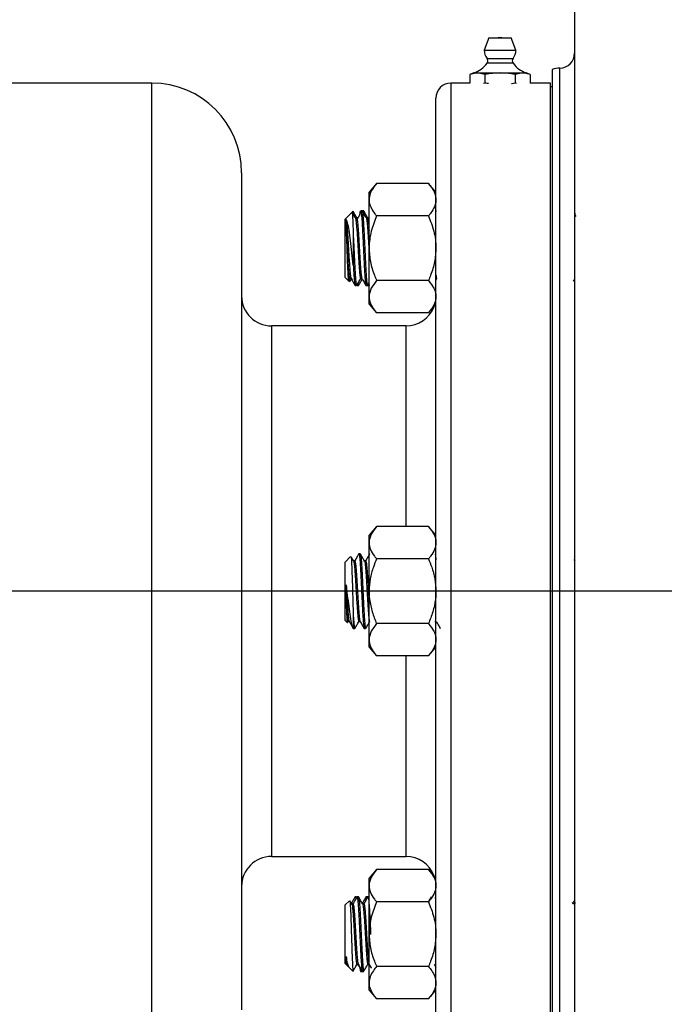
# Model space of a CAD drawing. Units: inches. Extents: x 0.5 to 21.5, y 0.5 to 16.8.
# Drawn here: x 7 to 8.3, y 10.2 to 12.2 of the extents above; entities that cross this region are included whole.
import ezdxf

# ---------------------------------------------------------------- set-up
doc = ezdxf.new("R2010")
doc.units = ezdxf.units.IN
doc.header["$MEASUREMENT"] = 0
doc.layers.add('DEFAULT', color=7, linetype='Continuous')
doc.styles.add('SLDTEXTSTYLE5', font='TXT', dxfattribs={"width": 0.75})
doc.dimstyles.new('SLDDIMSTYLE0', dxfattribs={"dimtxt": 0.125, "dimasz": 0.13, "dimexe": 0, "dimexo": 0.0625, "dimgap": 0.03125, "dimtad": 0, "dimtih": 1, "dimtoh": 1, "dimlfac": 4, "dimrnd": 1e-09, "dimzin": 12, "dimdsep": 46, "dimtxsty": 'SLDTEXTSTYLE5', "dimsah": 1, "dimcen": 0.09, "dimadec": 0, "dimazin": 3, "dimtfac": 1, "dimtofl": 0, "dimtmove": 0, "dimatfit": 3, "dimfxl": 1, "dimfrac": 2, "dimtolj": 1, "dimtzin": 12, "dimarcsym": 0})
doc.dimstyles.new('SLDDIMSTYLE2', dxfattribs={"dimtxt": 0.125, "dimasz": 0.13, "dimexe": 0, "dimexo": 0.0625, "dimgap": 0.03125, "dimtad": 0, "dimtih": 1, "dimtoh": 1, "dimlfac": 4, "dimrnd": 1e-09, "dimzin": 4, "dimdsep": 46, "dimtxsty": 'SLDTEXTSTYLE5', "dimsah": 1, "dimcen": 0.09, "dimadec": 0, "dimazin": 1, "dimtfac": 1, "dimtofl": 0, "dimtmove": 0, "dimatfit": 3, "dimfxl": 1, "dimfrac": 2, "dimtolj": 1, "dimtzin": 12, "dimarcsym": 0})

# ---------------------------------------------------------------- blocks, each defined once
blk = doc.blocks.new('_D')
at = {"layer": 'DEFAULT'}
for p, q in [((5.3131, 11.7048), (5.3131, 13.8182)), ((9.8431, 13.5109), (9.8431, 13.8182)), ((5.3131, 13.6932), (7.551, 13.6932)), ((9.8431, 13.6932), (8.2898, 13.6932))]:
    blk.add_line(p, q, dxfattribs=at)
for points in [[(5.3131, 13.6932), (5.4431, 13.6732), (5.4431, 13.7132)], [(9.8431, 13.6932), (9.7131, 13.7132), (9.7131, 13.6732)]]:
    blk.add_solid(points, dxfattribs=at)
at = {"layer": 'DEFAULT', "insert": (7.551, 13.7552), "char_height": 0.125, "attachment_point": 1, "style": 'SLDTEXTSTYLE5'}
blk.add_mtext('18.12', dxfattribs=at)
blk = doc.blocks.new('_D_5')
at = {"layer": 'DEFAULT'}
for p, q in [((2.4679, 11.372), (2.4679, 14.1623)), ((10.9681, 13.1696), (10.9681, 14.1623)), ((2.4679, 14.0373), (6.4922, 14.0373)), ((10.9681, 14.0373), (6.9078, 14.0373))]:
    blk.add_line(p, q, dxfattribs=at)
for points in [[(2.4679, 14.0373), (2.5979, 14.0173), (2.5979, 14.0573)], [(10.9681, 14.0373), (10.8381, 14.0573), (10.8381, 14.0173)]]:
    blk.add_solid(points, dxfattribs=at)
at = {"layer": 'DEFAULT', "insert": (6.4922, 14.0992), "char_height": 0.125, "attachment_point": 1, "style": 'SLDTEXTSTYLE5'}
blk.add_mtext('34.00', dxfattribs=at)
blk = doc.blocks.new('SW_CENTERMARKSYMBOL_0')
at = {"layer": 'DEFAULT', "color": 0}
blk.add_line((0.9316, 0.4066), (-6.5776, 0.4066), dxfattribs=at)

msp = doc.modelspace()

# ---------------------------------------------------------------- linework, layer by layer
at = {"color": 7, "linetype": 'Continuous', "lineweight": 25}
for p, q in [((8.13994, 13.20165), (8.13994, 9.33298)), ((7.96088, 12.18665), (7.95094, 12.16101)), ((7.96088, 12.18665), (8.00725, 12.18665)), ((8.01719, 12.16101), (8.00725, 12.18665)), ((7.95094, 12.16101), (8.01719, 12.16101)), ((7.92938, 12.1134), (7.92092, 12.11032)), ((7.9367, 12.1134), (7.92092, 12.11032)), ((7.92092, 12.11032), (7.92092, 12.09227)), ((7.95249, 12.11032), (7.9367, 12.1134)), ((7.9367, 12.1134), (7.98406, 12.1134)), ((7.95249, 12.11032), (7.95249, 12.09207)), ((7.98406, 12.1134), (8.03142, 12.1134)), ((8.03142, 12.1134), (8.01564, 12.11032)), ((8.01564, 12.11032), (8.01564, 12.09207)), ((8.04721, 12.11032), (8.03142, 12.1134)), ((8.04721, 12.11032), (8.03875, 12.1134)), ((8.04721, 12.11032), (8.04721, 12.09227)), ((8.09306, 12.12075), (8.09306, 11.02977)), ((7.25631, 12.09227), (6.94223, 12.09227)), ((7.92092, 12.09227), (7.88131, 12.09227)), ((7.95249, 12.09207), (7.94962, 12.09151)), ((8.01851, 12.09151), (8.01564, 12.09207)), ((8.08931, 12.09227), (8.04721, 12.09227)), ((8.08931, 11.02977), (8.08931, 12.09227)), ((8.09306, 12.08446), (8.08931, 12.08446)), ((7.85006, 9.99852), (7.85006, 12.06102)), ((7.44381, 11.90477), (7.44381, 11.02977)), ((7.72594, 11.88234), (7.71031, 11.8642)), ((7.83444, 11.88234), (7.72594, 11.88234)), ((7.85006, 11.8642), (7.83444, 11.88234)), ((7.71031, 11.84849), (7.71031, 11.8642)), ((7.71031, 11.74695), (7.71031, 11.84849)), ((7.67405, 11.82177), (7.66031, 11.80803)), ((7.6766, 11.82431), (7.67405, 11.82177)), ((7.67736, 11.8234), (7.67736, 11.81884)), ((7.69555, 11.82507), (7.69271, 11.82507)), ((7.69613, 11.82463), (7.69601, 11.82444)), ((7.69934, 11.82507), (7.69651, 11.82507)), ((7.85139, 11.8245), (7.85153, 11.82486)), ((7.66031, 11.68587), (7.66031, 11.80803)), ((7.6626, 11.81031), (7.66242, 11.81031)), ((7.68479, 11.80945), (7.68195, 11.80945)), ((7.68673, 11.81031), (7.68515, 11.81031)), ((7.70752, 11.80945), (7.70468, 11.80945)), ((7.70945, 11.81031), (7.70787, 11.81031)), ((7.83444, 11.81464), (7.72594, 11.81464)), ((7.67736, 11.77125), (7.67736, 11.71177)), ((7.71031, 11.64541), (7.71031, 11.74695)), ((7.66031, 11.68587), (7.6669, 11.67928)), ((7.6669, 11.67928), (7.6692, 11.67698)), ((7.66791, 11.67971), (7.67038, 11.68397)), ((7.66998, 11.68358), (7.67264, 11.68358)), ((7.67025, 11.6772), (7.6733, 11.68246)), ((7.69271, 11.68358), (7.69537, 11.68358)), ((7.70724, 11.66915), (7.71031, 11.67444)), ((7.83444, 11.67925), (7.72594, 11.67925)), ((7.85006, 11.68028), (7.85198, 11.68358)), ((7.68134, 11.66882), (7.68419, 11.66882)), ((7.68514, 11.66882), (7.68798, 11.66882)), ((7.70407, 11.66882), (7.70692, 11.66882)), ((7.70763, 11.6691), (7.70787, 11.66885)), ((7.70787, 11.66882), (7.71031, 11.66882)), ((7.70956, 11.67313), (7.71031, 11.66934)), ((7.71031, 11.6297), (7.71031, 11.64541)), ((7.71031, 11.6297), (7.72594, 11.61156)), ((7.83444, 11.61156), (7.85006, 11.6297)), ((7.83444, 11.61156), (7.72594, 11.61156)), ((7.78756, 11.58446), (7.50631, 11.58446)), ((7.72594, 11.16516), (7.71031, 11.14702)), ((7.83444, 11.16516), (7.72594, 11.16516)), ((7.85006, 11.14702), (7.83444, 11.16516)), ((7.71031, 11.13131), (7.71031, 11.14702)), ((7.71031, 11.02977), (7.71031, 11.13131)), ((7.67159, 11.10212), (7.66031, 11.09085)), ((7.68871, 11.10762), (7.68883, 11.10786)), ((7.69177, 11.1079), (7.68893, 11.1079)), ((7.83444, 11.09746), (7.72594, 11.09746)), ((7.66031, 10.96869), (7.66031, 11.09085)), ((7.68041, 11.09313), (7.67775, 11.09313)), ((7.70314, 11.09313), (7.70047, 11.09313)), ((8.14096, 11.09288), (8.1392, 11.09592)), ((7.44381, 11.02977), (7.44381, 10.15477)), ((7.71031, 10.92823), (7.71031, 11.02977)), ((8.08931, 9.96727), (8.08931, 11.02977)), ((8.09306, 11.02977), (8.09306, 9.93879)), ((7.67736, 10.97762), (7.67736, 10.95177)), ((7.66031, 10.96869), (7.66466, 10.96435)), ((7.66547, 10.96483), (7.66653, 10.96666)), ((7.66621, 10.96641), (7.66886, 10.96641)), ((7.68893, 10.96641), (7.69159, 10.96641)), ((7.83444, 10.96208), (7.72594, 10.96208)), ((7.84802, 10.96641), (7.85068, 10.96641)), ((7.67731, 10.95165), (7.6804, 10.95165)), ((7.67736, 10.95177), (7.67757, 10.95183)), ((7.70029, 10.95165), (7.70313, 10.95165)), ((7.71031, 10.91252), (7.71031, 10.92823)), ((7.71031, 10.91252), (7.72594, 10.89438)), ((7.83444, 10.89438), (7.85006, 10.91252)), ((7.83444, 10.89438), (7.72594, 10.89438)), ((7.50631, 10.47508), (7.78756, 10.47508)), ((7.72594, 10.44798), (7.71031, 10.42984)), ((7.83444, 10.44798), (7.72594, 10.44798)), ((7.85006, 10.42984), (7.83444, 10.44798)), ((7.71031, 10.41413), (7.71031, 10.42984)), ((7.71031, 10.31259), (7.71031, 10.41413)), ((7.6692, 10.38256), (7.66031, 10.37367)), ((7.67411, 10.37567), (7.67025, 10.38234)), ((7.68419, 10.39072), (7.68134, 10.39072)), ((7.68798, 10.39072), (7.68514, 10.39072)), ((7.70692, 10.39072), (7.70407, 10.39072)), ((7.71031, 10.39072), (7.70787, 10.39072)), ((7.83444, 10.38029), (7.72594, 10.38029)), ((7.85006, 10.3858), (7.84847, 10.38855)), ((8.13723, 10.37558), (8.13547, 10.37862)), ((8.1411, 10.3787), (8.13934, 10.37565)), ((7.66031, 10.25151), (7.66031, 10.37367)), ((7.67662, 10.37596), (7.67395, 10.37596)), ((7.69935, 10.37596), (7.69668, 10.37596)), ((8.13969, 10.37596), (8.13701, 10.37596)), ((7.71031, 10.21105), (7.71031, 10.31259)), ((7.66031, 10.25151), (7.66235, 10.24948)), ((7.66235, 10.24948), (7.66862, 10.2432)), ((7.66242, 10.24923), (7.66509, 10.24923)), ((7.6648, 10.24973), (7.66756, 10.24498)), ((7.66888, 10.24346), (7.66847, 10.24344)), ((7.66862, 10.2432), (7.6766, 10.23523)), ((7.67701, 10.23493), (7.67736, 10.23614)), ((7.68515, 10.24923), (7.68782, 10.24923)), ((7.69271, 10.23447), (7.69555, 10.23447)), ((7.69567, 10.23451), (7.69601, 10.2351)), ((7.69651, 10.23447), (7.69934, 10.23447)), ((7.70787, 10.24923), (7.71055, 10.24923)), ((7.83444, 10.2449), (7.72594, 10.2449)), ((7.84662, 10.24973), (7.85006, 10.2438)), ((7.71031, 10.19534), (7.71031, 10.21105)), ((7.71031, 10.19534), (7.72594, 10.1772)), ((7.83444, 10.1772), (7.85006, 10.19534)), ((7.83444, 10.1772), (7.72594, 10.1772))]:
    msp.add_line(p, q, dxfattribs=at)
at = {"color": 8, "linetype": 'Continuous', "lineweight": 25}
for p, q in [((7.95685, 12.14378), (8.01127, 12.14378)), ((8.01122, 12.13368), (7.95691, 12.13368)), ((7.92938, 12.1134), (7.9367, 12.1134)), ((8.03142, 12.1134), (8.03875, 12.1134)), ((8.10879, 9.93602), (8.10879, 12.12352)), ((7.25631, 11.02977), (7.25631, 12.09227)), ((7.88131, 12.09227), (7.88131, 9.96727)), ((7.50631, 11.58446), (7.50631, 11.02977)), ((7.78756, 11.16516), (7.78756, 11.58446)), ((7.25631, 9.96727), (7.25631, 11.02977)), ((7.50631, 11.02977), (7.50631, 10.47508)), ((7.78756, 10.47508), (7.78756, 10.89438))]:
    msp.add_line(p, q, dxfattribs=at)
at = {"color": 7, "linetype": 'Continuous', "lineweight": 25, "flags": 128}
msp.add_lwpolyline([(7.98814, 12.18665), (7.98406, 12.1873), (7.97999, 12.18665)], dxfattribs=at)
at = {"color": 7, "linetype": 'Continuous', "lineweight": 25}
for centre, radius, start, end in [((7.979, 12.16101), 0.02806, 180, 217.88462), ((7.98913, 12.16101), 0.02806, 322.11538, 0), ((8.10869, 12.15477), 0.03125, 270.18335, 0), ((7.90863, 12.1704), 0.06065, 290, 322.74361), ((7.95032, 12.13869), 0.00828, 322.74361, 37.88462), ((8.01781, 12.13869), 0.00828, 142.11538, 217.25639), ((8.0595, 12.1704), 0.06065, 217.25639, 250), ((8.10894, 12.07665), 0.04688, 90.18335, 109.79566), ((7.25631, 11.90477), 0.1875, 0, 90), ((7.88131, 12.06102), 0.03125, 90, 180), ((7.50631, 11.64696), 0.0625, 180, 270), ((7.78756, 11.64696), 0.0625, 270, 339.55704), ((7.50631, 10.41258), 0.0625, 90, 180), ((7.78756, 10.41258), 0.0625, 20.44296, 90)]:
    msp.add_arc(centre, radius, start, end, dxfattribs=at)
for points, knots in [([(7.98406, 12.1134), (7.97376, 12.11284), (7.96318, 12.11226), (7.95277, 12.11037), (7.95249, 12.11032)], [0, 0, 0, 0, 0.9730048, 1, 1, 1, 1]), ([(8.01564, 12.11032), (8.013, 12.11079), (8.00257, 12.11261), (7.99198, 12.11306), (7.98406, 12.1134)], [0, 0, 0, 0, 0.2530667, 1, 1, 1, 1]), ([(7.95982, 12.09124), (7.95793, 12.09136), (7.95547, 12.09151), (7.95305, 12.09196), (7.95249, 12.09207)], [0, 0, 0, 0, 0.7697119, 1, 1, 1, 1]), ([(8.01564, 12.09207), (8.01351, 12.09163), (8.01109, 12.09113), (8.00863, 12.09095), (8.00833, 12.09092)], [0, 0, 0, 0, 0.87989658, 1, 1, 1, 1]), ([(7.72594, 11.88234), (7.72362, 11.87947), (7.71812, 11.87269), (7.71179, 11.86139), (7.71081, 11.85283), (7.71031, 11.84849)], [0, 0, 0, 0, 0.2654447, 0.6280732, 1, 1, 1, 1]), ([(7.83444, 11.88234), (7.83676, 11.87947), (7.84225, 11.87269), (7.84858, 11.86139), (7.84957, 11.85283), (7.85006, 11.84849)], [0, 0, 0, 0, 0.2654447, 0.6280732, 1, 1, 1, 1]), ([(7.71031, 11.84849), (7.71033, 11.84771), (7.71044, 11.84263), (7.71301, 11.83316), (7.71926, 11.82271), (7.72429, 11.81663), (7.72594, 11.81464)], [0, 0, 0, 0, 0.0669214, 0.4358368, 0.8152668, 1, 1, 1, 1]), ([(7.85006, 11.84849), (7.85005, 11.84771), (7.84994, 11.84263), (7.84736, 11.83316), (7.84111, 11.82271), (7.83608, 11.81663), (7.83444, 11.81464)], [0, 0, 0, 0, 0.0669214, 0.4358368, 0.8152668, 1, 1, 1, 1]), ([(7.67456, 11.82159), (7.67461, 11.82178), (7.67492, 11.823), (7.67549, 11.817), (7.67624, 11.80356), (7.67688, 11.7866), (7.67724, 11.77495), (7.67736, 11.77125)], [0, 0, 0, 0, 0.0513005, 0.3223544, 0.594488, 0.871366, 1, 1, 1, 1]), ([(7.6815, 11.81025), (7.68008, 11.81271), (7.67786, 11.81655), (7.67563, 11.82038), (7.67484, 11.82175)], [0, 0, 0, 0, 0.6425501, 1, 1, 1, 1]), ([(7.67689, 11.82402), (7.67693, 11.82426), (7.67709, 11.8252), (7.67724, 11.82417), (7.67736, 11.8234)], [0, 0, 0, 0, 0.257212, 1, 1, 1, 1]), ([(7.67736, 11.8234), (7.67763, 11.82211), (7.67797, 11.82047), (7.6783, 11.81649), (7.67837, 11.81565)], [0, 0, 0, 0, 0.7896506, 1, 1, 1, 1]), ([(7.68577, 11.8088), (7.68443, 11.81106), (7.68167, 11.81572), (7.67891, 11.8204), (7.67748, 11.82282)], [0, 0, 0, 0, 0.4836824, 1, 1, 1, 1]), ([(7.69107, 11.81697), (7.69117, 11.81792), (7.6914, 11.82013), (7.69173, 11.82225), (7.69214, 11.82431), (7.69242, 11.82475), (7.69259, 11.82503)], [0, 0, 0, 0, 0.1881545, 0.4418644, 0.6550146, 1, 1, 1, 1]), ([(7.69271, 11.82493), (7.69285, 11.82489), (7.69314, 11.82482), (7.69356, 11.82311), (7.69396, 11.82066), (7.69431, 11.81771), (7.69466, 11.81404), (7.69506, 11.80921), (7.69548, 11.8034), (7.69591, 11.7967), (7.69643, 11.78765), (7.69686, 11.77906), (7.69722, 11.77173), (7.69746, 11.76675), (7.69783, 11.75911), (7.69826, 11.75004), (7.69863, 11.74202), (7.69889, 11.73616), (7.69915, 11.73062), (7.69942, 11.72494), (7.69977, 11.71781), (7.70019, 11.70971), (7.70063, 11.70179), (7.701, 11.69555), (7.70129, 11.69084), (7.70153, 11.68737), (7.70169, 11.6851), (7.70178, 11.68398), (7.70181, 11.68359), (7.70181, 11.68356), (7.70181, 11.68355), (7.70181, 11.68355), (7.70181, 11.68355), (7.70181, 11.68354), (7.70181, 11.68354), (7.70181, 11.68354), (7.70181, 11.68354), (7.70182, 11.68353), (7.70182, 11.68348), (7.70184, 11.68324), (7.70189, 11.6826), (7.70201, 11.6812), (7.70224, 11.67857), (7.70271, 11.67405), (7.70325, 11.67048), (7.70373, 11.66912), (7.70396, 11.66875), (7.70406, 11.66885), (7.70407, 11.66886)], [0, 0, 0, 0, 0.0355036, 0.07831, 0.1089206, 0.1395485, 0.1728622, 0.2040937, 0.2451922, 0.2821733, 0.315093, 0.3822069, 0.39928, 0.4102428, 0.44597, 0.4949938, 0.5211192, 0.5440428, 0.5669669, 0.5898916, 0.6156035, 0.6587581, 0.6986377, 0.7297192, 0.7561853, 0.7782843, 0.7931488, 0.800777, 0.8012217, 0.8014016, 0.8014221, 0.8014322, 0.8014334, 0.8014341, 0.8014355, 0.8014376, 0.8014547, 0.8014888, 0.8017616, 0.8023072, 0.806672, 0.8154014, 0.8328584, 0.8677592, 0.9375045, 0.974597, 0.9968407, 1, 1, 1, 1]), ([(7.70423, 11.81025), (7.7028, 11.81271), (7.69995, 11.81764), (7.69709, 11.82257), (7.69567, 11.82503)], [0, 0, 0, 0, 0.4999453, 1, 1, 1, 1]), ([(7.69567, 11.82438), (7.69581, 11.82443), (7.69626, 11.82462), (7.69704, 11.81935), (7.69795, 11.80908), (7.69901, 11.7931), (7.69995, 11.77414), (7.70095, 11.75353), (7.70183, 11.73408), (7.70276, 11.7144), (7.70373, 11.69697), (7.70464, 11.6828), (7.70562, 11.67333), (7.70635, 11.66874), (7.70679, 11.6693), (7.70692, 11.66946)], [0, 0, 0, 0, 0.0359996, 0.1201636, 0.2035725, 0.2880502, 0.3927637, 0.4634838, 0.5471757, 0.6310249, 0.7153449, 0.798646, 0.8831212, 0.9665439, 1, 1, 1, 1]), ([(7.69651, 11.82473), (7.69669, 11.82473), (7.69693, 11.82472), (7.69722, 11.82351), (7.69738, 11.8228), (7.69747, 11.82217), (7.69753, 11.82182)], [0, 0, 0, 0, 0.5397641, 0.7283092, 0.8493754, 1, 1, 1, 1]), ([(7.69934, 11.82411), (7.69959, 11.82414), (7.70009, 11.82419), (7.7007, 11.82043), (7.70103, 11.81648), (7.7011, 11.81565)], [0, 0, 0, 0, 0.4266395, 0.879394, 1, 1, 1, 1]), ([(7.70849, 11.8088), (7.70716, 11.81106), (7.7044, 11.81572), (7.70163, 11.8204), (7.70021, 11.82282)], [0, 0, 0, 0, 0.4836824, 1, 1, 1, 1]), ([(8.14305, 11.81296), (8.14221, 11.81441), (8.14117, 11.8162), (8.14013, 11.81799), (8.13994, 11.81833)], [0, 0, 0, 0, 0.8105499, 1, 1, 1, 1]), ([(8.14147, 11.81569), (8.14143, 11.8161), (8.14127, 11.81791), (8.1411, 11.81908), (8.14097, 11.81999)], [0, 0, 0, 0, 0.2278071, 1, 1, 1, 1]), ([(7.6626, 11.80727), (7.6626, 11.80664), (7.6626, 11.80364), (7.6626, 11.79458), (7.6626, 11.78217), (7.6626, 11.77577)], [0, 0, 0, 0, 0.1145074, 0.542848, 1, 1, 1, 1]), ([(7.67736, 11.71177), (7.6764, 11.7203), (7.67448, 11.73734), (7.67146, 11.76335), (7.66853, 11.78522), (7.66552, 11.80101), (7.66354, 11.80525), (7.6626, 11.80727)], [0, 0, 0, 0, 0.2140497, 0.427387, 0.6269252, 0.8226503, 1, 1, 1, 1]), ([(7.6626, 11.80727), (7.66277, 11.80621), (7.66325, 11.80325), (7.66404, 11.79527), (7.66501, 11.78285), (7.66592, 11.76791), (7.6669, 11.75163), (7.66782, 11.73497), (7.66877, 11.71914), (7.66973, 11.70518), (7.67064, 11.69412), (7.67159, 11.6865), (7.67218, 11.68484), (7.67246, 11.68404)], [0, 0, 0, 0, 0.0528157, 0.1480305, 0.244059, 0.3388061, 0.4348936, 0.5299442, 0.6255403, 0.7213667, 0.8162261, 0.9123557, 1, 1, 1, 1]), ([(7.6815, 11.80971), (7.68166, 11.80971), (7.68213, 11.80969), (7.68292, 11.80504), (7.68384, 11.79635), (7.68481, 11.78412), (7.68572, 11.7694), (7.68669, 11.75318), (7.68762, 11.73652), (7.68856, 11.72055), (7.68953, 11.70642), (7.69044, 11.69492), (7.69141, 11.68724), (7.69214, 11.68352), (7.69258, 11.68397), (7.69271, 11.6841)], [0, 0, 0, 0, 0.0408469, 0.1251275, 0.2089077, 0.2936141, 0.3771372, 0.4617841, 0.5457299, 0.629834, 0.7144113, 0.7979643, 0.8826977, 0.9663729, 1, 1, 1, 1]), ([(7.69108, 11.81718), (7.68965, 11.81493), (7.6868, 11.81042), (7.68395, 11.80594), (7.68253, 11.8037)], [0, 0, 0, 0, 0.50002502, 1, 1, 1, 1]), ([(7.68479, 11.80828), (7.68497, 11.80813), (7.68533, 11.80785), (7.68597, 11.80296), (7.68677, 11.79536), (7.68774, 11.78283), (7.68865, 11.76792), (7.68962, 11.75162), (7.69055, 11.73497), (7.69149, 11.71914), (7.69245, 11.70518), (7.69337, 11.69412), (7.69432, 11.6865), (7.69491, 11.68484), (7.69519, 11.68404)], [0, 0, 0, 0, 0.0506519, 0.1007923, 0.1911844, 0.2823488, 0.3722968, 0.4635173, 0.5537534, 0.6445074, 0.73548, 0.8255346, 0.916795, 1, 1, 1, 1]), ([(7.70423, 11.80974), (7.70436, 11.80977), (7.7048, 11.80991), (7.70556, 11.80565), (7.70647, 11.79734), (7.70745, 11.78539), (7.70836, 11.77086), (7.70913, 11.75802), (7.70957, 11.75034), (7.70969, 11.7482)], [0, 0, 0, 0, 0.0674212, 0.2409275, 0.4128736, 0.587028, 0.758766, 0.9325689, 1, 1, 1, 1]), ([(7.71031, 11.81167), (7.71005, 11.81125), (7.70836, 11.80859), (7.70668, 11.80594), (7.70525, 11.8037)], [0, 0, 0, 0, 0.1552054, 1, 1, 1, 1]), ([(7.70752, 11.80828), (7.7077, 11.80814), (7.70805, 11.80785), (7.7087, 11.80294), (7.70945, 11.79599), (7.71004, 11.78798), (7.71031, 11.7843)], [0, 0, 0, 0, 0.188833, 0.3757594, 0.712746, 1, 1, 1, 1]), ([(7.72594, 11.81464), (7.72183, 11.80411), (7.71347, 11.78267), (7.71034, 11.75926), (7.71031, 11.74726), (7.71031, 11.74695)], [0, 0, 0, 0, 0.4845461, 0.9867483, 1, 1, 1, 1]), ([(7.83444, 11.81464), (7.83854, 11.80411), (7.84691, 11.78267), (7.85004, 11.75926), (7.85006, 11.74726), (7.85006, 11.74695)], [0, 0, 0, 0, 0.4845461, 0.9867483, 1, 1, 1, 1]), ([(7.6626, 11.77577), (7.66281, 11.77031), (7.66329, 11.75828), (7.66401, 11.73744), (7.66478, 11.71629), (7.66554, 11.69791), (7.66631, 11.68509), (7.66688, 11.67883), (7.66721, 11.67951), (7.66728, 11.67966)], [0, 0, 0, 0, 0.1336621, 0.2945856, 0.4554099, 0.6198504, 0.7845986, 0.9527455, 1, 1, 1, 1]), ([(7.6626, 11.77577), (7.66276, 11.77313), (7.66323, 11.76545), (7.66406, 11.7516), (7.66498, 11.73498), (7.66593, 11.71913), (7.66689, 11.70521), (7.6678, 11.69401), (7.66878, 11.68673), (7.66947, 11.68335), (7.66989, 11.68391), (7.66998, 11.68404)], [0, 0, 0, 0, 0.067511, 0.1959509, 0.3230047, 0.4507878, 0.5788787, 0.7056771, 0.8341732, 0.9609204, 1, 1, 1, 1]), ([(7.67736, 11.77125), (7.67763, 11.7657), (7.67822, 11.75359), (7.6791, 11.73406), (7.68004, 11.71441), (7.681, 11.69697), (7.68191, 11.6828), (7.68289, 11.67333), (7.68362, 11.66874), (7.68406, 11.6693), (7.68419, 11.66946)], [0, 0, 0, 0, 0.1164623, 0.2542865, 0.3923699, 0.5312284, 0.6684092, 0.8075234, 0.9449043, 1, 1, 1, 1]), ([(7.71031, 11.74695), (7.71091, 11.73746), (7.71212, 11.71816), (7.71913, 11.69572), (7.72441, 11.68296), (7.72594, 11.67925)], [0, 0, 0, 0, 0.4066349, 0.8279722, 1, 1, 1, 1]), ([(7.85006, 11.74695), (7.84947, 11.73746), (7.84825, 11.71816), (7.84124, 11.69572), (7.83597, 11.68296), (7.83444, 11.67925)], [0, 0, 0, 0, 0.4066349, 0.82797221, 1, 1, 1, 1]), ([(7.67736, 11.71177), (7.67753, 11.70858), (7.6778, 11.7036), (7.67815, 11.69758), (7.67841, 11.69321), (7.67861, 11.69007), (7.67883, 11.68695), (7.67912, 11.68304), (7.67958, 11.67777), (7.68007, 11.67346), (7.68054, 11.67064), (7.68092, 11.66926), (7.68119, 11.66875), (7.68133, 11.66885), (7.68134, 11.66886)], [0, 0, 0, 0, 0.1264455, 0.1979947, 0.2632103, 0.328426, 0.3540459, 0.4267077, 0.546331, 0.6946145, 0.794727, 0.8967594, 0.9887556, 1, 1, 1, 1]), ([(7.66896, 11.68152), (7.6691, 11.67983), (7.66934, 11.67674), (7.66958, 11.67723), (7.66968, 11.67746)], [0, 0, 0, 0, 0.5473601, 1, 1, 1, 1]), ([(7.67245, 11.68391), (7.67389, 11.68144), (7.67675, 11.6765), (7.67962, 11.67156), (7.68105, 11.66909)], [0, 0, 0, 0, 0.4998202, 1, 1, 1, 1]), ([(7.6731, 11.68521), (7.67323, 11.68458), (7.67346, 11.68345), (7.67368, 11.68386), (7.67378, 11.68405)], [0, 0, 0, 0, 0.559723, 1, 1, 1, 1]), ([(7.68452, 11.66915), (7.68595, 11.67162), (7.68881, 11.67656), (7.69168, 11.6815), (7.69311, 11.68397)], [0, 0, 0, 0, 0.5001673, 1, 1, 1, 1]), ([(7.68826, 11.66907), (7.68969, 11.67154), (7.69228, 11.676), (7.69487, 11.68046), (7.69602, 11.68246)], [0, 0, 0, 0, 0.5528176, 1, 1, 1, 1]), ([(7.69518, 11.68391), (7.69661, 11.68144), (7.69948, 11.6765), (7.70234, 11.67156), (7.70377, 11.66909)], [0, 0, 0, 0, 0.4998202, 1, 1, 1, 1]), ([(7.72594, 11.67925), (7.72183, 11.67399), (7.71347, 11.66327), (7.71034, 11.65156), (7.71031, 11.64556), (7.71031, 11.64541)], [0, 0, 0, 0, 0.48454611, 0.98674827, 1, 1, 1, 1]), ([(7.83444, 11.67925), (7.83854, 11.67399), (7.84691, 11.66327), (7.85004, 11.65156), (7.85006, 11.64556), (7.85006, 11.64541)], [0, 0, 0, 0, 0.4845461, 0.9867483, 1, 1, 1, 1]), ([(7.85006, 11.69111), (7.85032, 11.68924), (7.85089, 11.68505), (7.85145, 11.68296), (7.85178, 11.68366), (7.8518, 11.6837)], [0, 0, 0, 0, 0.4315401, 0.9691252, 1, 1, 1, 1]), ([(8.13725, 11.68094), (8.13809, 11.67949), (8.13899, 11.67794), (8.13988, 11.6764), (8.13994, 11.67631)], [0, 0, 0, 0, 0.9407447, 1, 1, 1, 1]), ([(7.68683, 11.67313), (7.68709, 11.67137), (7.68748, 11.66873), (7.68785, 11.66927), (7.68798, 11.66946)], [0, 0, 0, 0, 0.6647667, 1, 1, 1, 1]), ([(7.71031, 11.64541), (7.71091, 11.64066), (7.71212, 11.63101), (7.71913, 11.61979), (7.72441, 11.61341), (7.72594, 11.61156)], [0, 0, 0, 0, 0.4066349, 0.82797221, 1, 1, 1, 1]), ([(7.85006, 11.64541), (7.84947, 11.64066), (7.84825, 11.63101), (7.84124, 11.61979), (7.83597, 11.61341), (7.83444, 11.61156)], [0, 0, 0, 0, 0.4066349, 0.8279722, 1, 1, 1, 1]), ([(7.72594, 11.16516), (7.72183, 11.15989), (7.71347, 11.14917), (7.71034, 11.13747), (7.71031, 11.13147), (7.71031, 11.13131)], [0, 0, 0, 0, 0.48454611, 0.98674827, 1, 1, 1, 1]), ([(7.83444, 11.16516), (7.83854, 11.15989), (7.84691, 11.14917), (7.85004, 11.13747), (7.85006, 11.13147), (7.85006, 11.13131)], [0, 0, 0, 0, 0.4845461, 0.9867483, 1, 1, 1, 1]), ([(7.71031, 11.13131), (7.71091, 11.12657), (7.71212, 11.11692), (7.71913, 11.1057), (7.72441, 11.09932), (7.72594, 11.09746)], [0, 0, 0, 0, 0.4066349, 0.8279722, 1, 1, 1, 1]), ([(7.85006, 11.13131), (7.84947, 11.12657), (7.84825, 11.11692), (7.84124, 11.1057), (7.83597, 11.09932), (7.83444, 11.09746)], [0, 0, 0, 0, 0.4066349, 0.8279722, 1, 1, 1, 1]), ([(7.67226, 11.10192), (7.67231, 11.10205), (7.67263, 11.10282), (7.67318, 11.09616), (7.67396, 11.08222), (7.67471, 11.06138), (7.67549, 11.03681), (7.67624, 11.01092), (7.67688, 10.9908), (7.67724, 10.9808), (7.67736, 10.97762)], [0, 0, 0, 0, 0.030209, 0.1759061, 0.3235035, 0.472071, 0.6229062, 0.7743421, 0.9284182, 1, 1, 1, 1]), ([(7.67789, 11.09289), (7.67646, 11.09535), (7.67468, 11.09842), (7.6729, 11.10149), (7.67255, 11.10209)], [0, 0, 0, 0, 0.80505563, 1, 1, 1, 1]), ([(7.68871, 11.10775), (7.68727, 11.10528), (7.68441, 11.10034), (7.68154, 11.09539), (7.68011, 11.09292)], [0, 0, 0, 0, 0.50020466, 1, 1, 1, 1]), ([(7.68893, 11.1078), (7.68903, 11.10779), (7.68922, 11.10777), (7.68956, 11.10682), (7.68988, 11.10531), (7.6902, 11.10311), (7.69049, 11.10075), (7.69088, 11.09694), (7.69131, 11.09176), (7.69173, 11.08575), (7.69214, 11.07924), (7.69259, 11.07122), (7.6931, 11.06142), (7.69356, 11.05218), (7.69396, 11.04389), (7.69431, 11.03621), (7.69466, 11.02842), (7.69506, 11.01979), (7.69548, 11.01098), (7.69591, 11.0023), (7.69643, 10.99203), (7.69686, 10.98391), (7.69722, 10.97798), (7.69746, 10.97415), (7.69783, 10.96881), (7.69826, 10.96355), (7.69863, 10.95972), (7.69889, 10.95731), (7.69915, 10.95538), (7.69942, 10.95377), (7.69977, 10.95232), (7.70007, 10.95152), (7.70026, 10.95171), (7.70029, 10.95174)], [0, 0, 0, 0, 0.0265154, 0.0500208, 0.0902685, 0.1122278, 0.1357401, 0.166148, 0.2141466, 0.2480585, 0.2765491, 0.3226613, 0.3688522, 0.411657, 0.4422664, 0.472893, 0.5062054, 0.5374358, 0.5785326, 0.6155123, 0.6484307, 0.715542, 0.7326145, 0.7435769, 0.7793027, 0.8283246, 0.854449, 0.8773716, 0.9002949, 0.9232186, 0.9489296, 0.9920825, 1, 1, 1, 1]), ([(7.70062, 11.09289), (7.69918, 11.09535), (7.69632, 11.1003), (7.69346, 11.10524), (7.69202, 11.10771)], [0, 0, 0, 0, 0.49983, 1, 1, 1, 1]), ([(7.69202, 11.10714), (7.69212, 11.10715), (7.69254, 11.10722), (7.69323, 11.10198), (7.69421, 11.09174), (7.69513, 11.07689), (7.69608, 11.05897), (7.69704, 11.03904), (7.69795, 11.01847), (7.69901, 10.99705), (7.69995, 10.97905), (7.70095, 10.96494), (7.70183, 10.95604), (7.70257, 10.95152), (7.70301, 10.95211), (7.70313, 10.95228)], [0, 0, 0, 0, 0.0262359, 0.1105042, 0.1959677, 0.2804373, 0.365513, 0.450675, 0.5350729, 0.6205522, 0.7265074, 0.7980661, 0.8827504, 0.9675939, 1, 1, 1, 1]), ([(7.71143, 11.10775), (7.71, 11.10528), (7.70714, 11.10034), (7.70427, 11.09539), (7.70283, 11.09292)], [0, 0, 0, 0, 0.5002047, 1, 1, 1, 1]), ([(7.72594, 11.09746), (7.72362, 11.09173), (7.71812, 11.07817), (7.71179, 11.05558), (7.71081, 11.03844), (7.71031, 11.02977)], [0, 0, 0, 0, 0.26544469, 0.62807321, 1, 1, 1, 1]), ([(7.71143, 11.10764), (7.7115, 11.10777), (7.71157, 11.10793), (7.71164, 11.10788), (7.71166, 11.10787)], [0, 0, 0, 0, 0.839614, 1, 1, 1, 1]), ([(7.83444, 11.09746), (7.83676, 11.09173), (7.84225, 11.07817), (7.84858, 11.05558), (7.84957, 11.03844), (7.85006, 11.02977)], [0, 0, 0, 0, 0.26544469, 0.62807321, 1, 1, 1, 1]), ([(7.84849, 11.1072), (7.8485, 11.10718), (7.84861, 11.107), (7.84881, 11.10611), (7.84923, 11.10377), (7.84965, 11.10048), (7.84998, 11.09651), (7.85006, 11.09558)], [0, 0, 0, 0, 0.0234134, 0.2117578, 0.3682557, 0.8521735, 1, 1, 1, 1]), ([(7.67788, 11.09241), (7.67799, 11.09238), (7.67841, 11.09227), (7.67912, 11.0877), (7.68009, 11.07904), (7.68101, 11.06671), (7.68197, 11.05199), (7.68292, 11.03573), (7.68384, 11.01906), (7.68481, 11.00316), (7.68572, 10.98902), (7.68669, 10.9776), (7.68762, 10.96997), (7.68837, 10.9663), (7.68881, 10.96679), (7.68893, 10.96692)], [0, 0, 0, 0, 0.0283617, 0.1131345, 0.1990815, 0.2838992, 0.3695676, 0.4550485, 0.5400218, 0.6259345, 0.7106471, 0.7964995, 0.8816408, 0.9669427, 1, 1, 1, 1]), ([(7.68041, 11.09265), (7.68062, 11.09265), (7.68115, 11.09266), (7.68196, 11.08779), (7.68294, 11.07901), (7.68401, 11.06456), (7.68502, 11.04855), (7.68598, 11.03171), (7.68677, 11.01752), (7.68774, 11.00175), (7.68865, 10.98779), (7.68962, 10.97682), (7.69051, 10.96931), (7.6911, 10.96772), (7.69138, 10.96698)], [0, 0, 0, 0, 0.0573186, 0.1426695, 0.2292026, 0.3145987, 0.4469016, 0.4944449, 0.580155, 0.6665975, 0.7518865, 0.8383822, 0.9239443, 1, 1, 1, 1]), ([(7.70061, 11.09249), (7.70069, 11.0925), (7.70108, 11.09252), (7.70175, 11.08831), (7.70273, 11.08004), (7.70365, 11.06798), (7.7046, 11.05345), (7.70556, 11.03729), (7.70647, 11.02061), (7.70745, 11.00459), (7.70836, 10.99025), (7.70933, 10.97853), (7.71027, 10.97051), (7.71103, 10.96648), (7.71151, 10.96683), (7.71166, 10.96695)], [0, 0, 0, 0, 0.0203167, 0.1050431, 0.1909741, 0.2759034, 0.3614434, 0.4470705, 0.5319276, 0.6178745, 0.7026288, 0.7884023, 0.8737324, 0.9588547, 1, 1, 1, 1]), ([(7.70313, 11.09265), (7.70335, 11.09265), (7.70388, 11.09266), (7.70468, 11.08779), (7.70566, 11.07901), (7.70674, 11.06456), (7.70775, 11.04854), (7.7087, 11.03172), (7.70945, 11.01828), (7.71004, 11.00879), (7.71031, 11.00442)], [0, 0, 0, 0, 0.08774829, 0.21841094, 0.35088331, 0.48161507, 0.68415588, 0.75693943, 0.8881519, 1, 1, 1, 1]), ([(7.6626, 11.04313), (7.6626, 11.04127), (7.6626, 11.03244), (7.6626, 11.01532), (7.6626, 11.00212), (7.6626, 10.99531)], [0, 0, 0, 0, 0.1145074, 0.54284796, 1, 1, 1, 1]), ([(7.67736, 10.95177), (7.6764, 10.95407), (7.67448, 10.95866), (7.67146, 10.97579), (7.66853, 10.99747), (7.66552, 11.02117), (7.66354, 11.03606), (7.6626, 11.04313)], [0, 0, 0, 0, 0.2140497, 0.427387, 0.6269252, 0.8226503, 1, 1, 1, 1]), ([(7.6626, 11.04313), (7.66277, 11.04013), (7.66325, 11.03173), (7.66404, 11.01751), (7.66501, 11.00175), (7.66592, 10.98779), (7.6669, 10.97682), (7.66778, 10.96931), (7.66838, 10.96772), (7.66866, 10.96698)], [0, 0, 0, 0, 0.0859583, 0.2409218, 0.3972095, 0.5514118, 0.7077956, 0.8624916, 1, 1, 1, 1]), ([(7.71031, 11.02977), (7.71033, 11.02821), (7.71044, 11.01805), (7.71301, 10.99911), (7.71926, 10.9782), (7.72429, 10.96605), (7.72594, 10.96208)], [0, 0, 0, 0, 0.0669214, 0.4358368, 0.8152668, 1, 1, 1, 1]), ([(7.85006, 11.02977), (7.85005, 11.02821), (7.84994, 11.01805), (7.84736, 10.99911), (7.84111, 10.9782), (7.83608, 10.96605), (7.83444, 10.96208)], [0, 0, 0, 0, 0.0669214, 0.4358368, 0.8152668, 1, 1, 1, 1]), ([(7.6626, 10.99531), (7.66281, 10.99041), (7.66329, 10.97961), (7.66401, 10.96895), (7.66456, 10.96361), (7.66484, 10.96446), (7.66488, 10.96457)], [0, 0, 0, 0, 0.2792478, 0.6154504, 0.9514459, 1, 1, 1, 1]), ([(7.6626, 10.99531), (7.66276, 10.99294), (7.66323, 10.98606), (7.66406, 10.97672), (7.66498, 10.96946), (7.6657, 10.96614), (7.66611, 10.96672), (7.6662, 10.96685)], [0, 0, 0, 0, 0.1383071, 0.4014368, 0.6617268, 0.9235109, 1, 1, 1, 1]), ([(7.67736, 10.97762), (7.67763, 10.9736), (7.67822, 10.96481), (7.6791, 10.95608), (7.67984, 10.95152), (7.68028, 10.95211), (7.6804, 10.95228)], [0, 0, 0, 0, 0.2616477, 0.5712877, 0.8815101, 1, 1, 1, 1]), ([(7.66865, 10.96677), (7.67008, 10.96431), (7.67294, 10.95937), (7.6758, 10.95443), (7.67723, 10.95196)], [0, 0, 0, 0, 0.4998665, 1, 1, 1, 1]), ([(7.68066, 10.95183), (7.68209, 10.9543), (7.68496, 10.95924), (7.68782, 10.96419), (7.68925, 10.96666)], [0, 0, 0, 0, 0.50017, 1, 1, 1, 1]), ([(7.69137, 10.96677), (7.69281, 10.96431), (7.69567, 10.95937), (7.69853, 10.95443), (7.69996, 10.95196)], [0, 0, 0, 0, 0.4998665, 1, 1, 1, 1]), ([(7.70339, 10.95183), (7.70482, 10.9543), (7.70768, 10.95924), (7.71055, 10.96419), (7.71198, 10.96666)], [0, 0, 0, 0, 0.50017, 1, 1, 1, 1]), ([(7.72594, 10.96208), (7.72183, 10.95681), (7.71347, 10.94609), (7.71034, 10.93438), (7.71031, 10.92838), (7.71031, 10.92823)], [0, 0, 0, 0, 0.4845461, 0.9867483, 1, 1, 1, 1]), ([(7.83444, 10.96208), (7.83854, 10.95681), (7.84691, 10.94609), (7.85004, 10.93438), (7.85006, 10.92838), (7.85006, 10.92823)], [0, 0, 0, 0, 0.4845461, 0.9867483, 1, 1, 1, 1]), ([(7.85047, 10.96677), (7.8519, 10.96431), (7.85476, 10.95937), (7.85762, 10.95443), (7.85905, 10.95196)], [0, 0, 0, 0, 0.4998665, 1, 1, 1, 1]), ([(7.71031, 10.92823), (7.71091, 10.92349), (7.71212, 10.91383), (7.71913, 10.90262), (7.72441, 10.89623), (7.72594, 10.89438)], [0, 0, 0, 0, 0.4066349, 0.8279722, 1, 1, 1, 1]), ([(7.85006, 10.92823), (7.84947, 10.92349), (7.84825, 10.91383), (7.84124, 10.90262), (7.83597, 10.89623), (7.83444, 10.89438)], [0, 0, 0, 0, 0.4066349, 0.8279722, 1, 1, 1, 1]), ([(7.72594, 10.44798), (7.72183, 10.44272), (7.71347, 10.43199), (7.71034, 10.42029), (7.71031, 10.41429), (7.71031, 10.41413)], [0, 0, 0, 0, 0.4845461, 0.9867483, 1, 1, 1, 1]), ([(7.83444, 10.44798), (7.83854, 10.44272), (7.84691, 10.43199), (7.85004, 10.42029), (7.85006, 10.41429), (7.85006, 10.41413)], [0, 0, 0, 0, 0.4845461, 0.9867483, 1, 1, 1, 1]), ([(7.71031, 10.41413), (7.71091, 10.40939), (7.71212, 10.39974), (7.71913, 10.38852), (7.72441, 10.38214), (7.72594, 10.38029)], [0, 0, 0, 0, 0.4066349, 0.8279722, 1, 1, 1, 1]), ([(7.85006, 10.41413), (7.84947, 10.40939), (7.84825, 10.39974), (7.84124, 10.38852), (7.83597, 10.38214), (7.83444, 10.38029)], [0, 0, 0, 0, 0.4066349, 0.8279722, 1, 1, 1, 1]), ([(7.66988, 10.38212), (7.66996, 10.38223), (7.67029, 10.38265), (7.67091, 10.37537), (7.67164, 10.36084), (7.67243, 10.34007), (7.67318, 10.31592), (7.67396, 10.29089), (7.67471, 10.26768), (7.67549, 10.24926), (7.6762, 10.23734), (7.67667, 10.23609), (7.67689, 10.23552)], [0, 0, 0, 0, 0.0327683, 0.1376352, 0.2437576, 0.3510237, 0.4592806, 0.5689495, 0.6793392, 0.7914138, 0.9039349, 1, 1, 1, 1]), ([(7.68105, 10.39045), (7.67962, 10.38798), (7.67703, 10.38352), (7.67445, 10.37907), (7.6733, 10.37708)], [0, 0, 0, 0, 0.5545735, 1, 1, 1, 1]), ([(7.6849, 10.39054), (7.68347, 10.38807), (7.68061, 10.38313), (7.67774, 10.37819), (7.67631, 10.37572)], [0, 0, 0, 0, 0.5001533, 1, 1, 1, 1]), ([(7.68105, 10.39037), (7.68113, 10.39052), (7.68131, 10.39085), (7.68167, 10.39051), (7.68207, 10.38958), (7.68237, 10.38737), (7.6825, 10.3864)], [0, 0, 0, 0, 0.1750972, 0.3847399, 0.7278755, 1, 1, 1, 1]), ([(7.68514, 10.39049), (7.68518, 10.39057), (7.68531, 10.39082), (7.68554, 10.39024), (7.6859, 10.38918), (7.68635, 10.38658), (7.68683, 10.38261), (7.68726, 10.3779), (7.68762, 10.37315), (7.68797, 10.36794), (7.68838, 10.36139), (7.6888, 10.35412), (7.68919, 10.34682), (7.68956, 10.33936), (7.68988, 10.33265), (7.6902, 10.32578), (7.69049, 10.31963), (7.69088, 10.31129), (7.69131, 10.3021), (7.69173, 10.29324), (7.69214, 10.28475), (7.69259, 10.27569), (7.6931, 10.26631), (7.69356, 10.25883), (7.69396, 10.253), (7.69431, 10.24827), (7.69466, 10.24415), (7.69506, 10.24036), (7.69548, 10.23733), (7.69591, 10.23545), (7.69625, 10.23439), (7.69644, 10.2347), (7.69651, 10.23481)], [0, 0, 0, 0, 0.0108188, 0.033382, 0.0636612, 0.1041116, 0.1530994, 0.1871335, 0.2167718, 0.2511106, 0.2819722, 0.3244197, 0.3598365, 0.3833424, 0.4235908, 0.4455505, 0.4690632, 0.4994717, 0.5474712, 0.5813837, 0.6098748, 0.6559879, 0.7021796, 0.7449851, 0.7755951, 0.8062223, 0.8395353, 0.8707663, 0.9118639, 0.9488443, 0.9817633, 1, 1, 1, 1]), ([(7.69684, 10.37567), (7.69541, 10.37814), (7.69255, 10.38307), (7.68969, 10.38801), (7.68826, 10.39047)], [0, 0, 0, 0, 0.49988652, 1, 1, 1, 1]), ([(7.68826, 10.38994), (7.68835, 10.38995), (7.68875, 10.38996), (7.68949, 10.38469), (7.69042, 10.37435), (7.69136, 10.35944), (7.69232, 10.3415), (7.69323, 10.32153), (7.69421, 10.30102), (7.69513, 10.28123), (7.69608, 10.26361), (7.69704, 10.24921), (7.69795, 10.23947), (7.69875, 10.23432), (7.6992, 10.23516), (7.69934, 10.23543)], [0, 0, 0, 0, 0.0238341, 0.1094564, 0.1945012, 0.2795206, 0.3651537, 0.449689, 0.5354235, 0.6201608, 0.7055062, 0.7909381, 0.8756035, 0.9613538, 1, 1, 1, 1]), ([(7.70377, 10.39045), (7.70234, 10.38798), (7.69976, 10.38352), (7.69718, 10.37907), (7.69602, 10.37708)], [0, 0, 0, 0, 0.55457347, 1, 1, 1, 1]), ([(7.70763, 10.39054), (7.7062, 10.38807), (7.70333, 10.38313), (7.70047, 10.37819), (7.69904, 10.37572)], [0, 0, 0, 0, 0.5001533, 1, 1, 1, 1]), ([(7.70377, 10.39044), (7.70378, 10.39045), (7.70386, 10.39071), (7.70407, 10.39076), (7.70446, 10.39045), (7.70487, 10.38933), (7.70514, 10.38714), (7.70523, 10.38641)], [0, 0, 0, 0, 0.0060851, 0.1806329, 0.4300756, 0.8101959, 1, 1, 1, 1]), ([(7.70787, 10.39069), (7.70788, 10.3907), (7.70802, 10.39086), (7.70834, 10.39017), (7.7088, 10.38835), (7.70929, 10.38493), (7.70971, 10.38102), (7.7101, 10.37646), (7.71057, 10.36999), (7.7111, 10.3617), (7.71157, 10.35324), (7.71185, 10.34815), (7.71216, 10.34204), (7.71255, 10.3339), (7.71302, 10.32385), (7.71336, 10.31654), (7.71353, 10.31283), (7.71357, 10.31201)], [0, 0, 0, 0, 0.00420841, 0.07713248, 0.16927869, 0.24619752, 0.33337917, 0.38450611, 0.45285404, 0.5898461, 0.65728079, 0.69978447, 0.73105438, 0.82179101, 0.90957506, 0.98008047, 1, 1, 1, 1]), ([(7.72594, 10.38029), (7.72183, 10.36976), (7.71347, 10.34831), (7.71034, 10.3249), (7.71031, 10.3129), (7.71031, 10.31259)], [0, 0, 0, 0, 0.4845461, 0.9867483, 1, 1, 1, 1]), ([(7.84014, 10.39045), (7.83871, 10.38798), (7.83643, 10.38405), (7.83416, 10.38013), (7.83331, 10.37868)], [0, 0, 0, 0, 0.6296686, 1, 1, 1, 1]), ([(7.83444, 10.38029), (7.83854, 10.36976), (7.84691, 10.34831), (7.85004, 10.3249), (7.85006, 10.3129), (7.85006, 10.31259)], [0, 0, 0, 0, 0.48454611, 0.98674827, 1, 1, 1, 1]), ([(8.13994, 10.38324), (8.13988, 10.38314), (8.13899, 10.3816), (8.13809, 10.38006), (8.13725, 10.3786)], [0, 0, 0, 0, 0.05925528, 1, 1, 1, 1]), ([(7.67411, 10.37521), (7.67421, 10.37518), (7.67462, 10.37503), (7.67537, 10.37043), (7.6763, 10.36168), (7.67724, 10.34932), (7.67821, 10.33457), (7.67912, 10.31828), (7.68009, 10.30166), (7.68101, 10.28573), (7.68197, 10.27165), (7.68292, 10.26027), (7.68384, 10.25269), (7.68461, 10.2491), (7.68503, 10.24959), (7.68514, 10.24972)], [0, 0, 0, 0, 0.0269259, 0.113005, 0.1982554, 0.2838383, 0.369765, 0.4547301, 0.540872, 0.6258821, 0.7117447, 0.7974195, 0.8825855, 0.968693, 1, 1, 1, 1]), ([(7.67662, 10.3755), (7.67683, 10.37549), (7.67734, 10.37546), (7.67821, 10.37052), (7.67914, 10.36166), (7.68008, 10.34933), (7.68105, 10.33457), (7.68196, 10.31828), (7.68294, 10.30166), (7.68401, 10.28291), (7.68502, 10.26878), (7.68597, 10.25837), (7.68671, 10.25222), (7.68728, 10.25073), (7.68754, 10.25006)], [0, 0, 0, 0, 0.0584311, 0.1454184, 0.2315683, 0.3180542, 0.4048875, 0.4907491, 0.5777999, 0.6637069, 0.7968014, 0.8446292, 0.9308521, 1, 1, 1, 1]), ([(7.69684, 10.37531), (7.69691, 10.3753), (7.69729, 10.37529), (7.69801, 10.37104), (7.69894, 10.36269), (7.69988, 10.35059), (7.70085, 10.33604), (7.70176, 10.31984), (7.70273, 10.30321), (7.70365, 10.28716), (7.7046, 10.27286), (7.70556, 10.2612), (7.70647, 10.25323), (7.70728, 10.24927), (7.70773, 10.24964), (7.70787, 10.24976)], [0, 0, 0, 0, 0.0188429, 0.104856, 0.1902878, 0.2756939, 0.361718, 0.4466368, 0.532763, 0.6178852, 0.7036195, 0.789441, 0.8744908, 0.9606329, 1, 1, 1, 1]), ([(7.69935, 10.3755), (7.69956, 10.37549), (7.70007, 10.37546), (7.70094, 10.37052), (7.70187, 10.36166), (7.70281, 10.34933), (7.70377, 10.33457), (7.70469, 10.31828), (7.70566, 10.30166), (7.70674, 10.28291), (7.70775, 10.26878), (7.7087, 10.25837), (7.70944, 10.25222), (7.71001, 10.25073), (7.71026, 10.25006)], [0, 0, 0, 0, 0.0584311, 0.1454184, 0.2315683, 0.3180542, 0.4048875, 0.4907491, 0.5777999, 0.6637069, 0.7968014, 0.8446292, 0.9308521, 1, 1, 1, 1]), ([(7.71031, 10.31259), (7.71091, 10.30311), (7.71212, 10.2838), (7.71913, 10.26137), (7.72441, 10.2486), (7.72594, 10.2449)], [0, 0, 0, 0, 0.4066349, 0.8279722, 1, 1, 1, 1]), ([(7.85006, 10.31259), (7.84947, 10.30311), (7.84825, 10.2838), (7.84124, 10.26137), (7.83597, 10.2486), (7.83444, 10.2449)], [0, 0, 0, 0, 0.4066349, 0.8279722, 1, 1, 1, 1]), ([(7.6626, 10.26564), (7.66277, 10.2637), (7.66325, 10.25828), (7.66398, 10.25224), (7.66456, 10.25073), (7.66481, 10.25006)], [0, 0, 0, 0, 0.2353748, 0.6597029, 1, 1, 1, 1]), ([(7.66784, 10.24514), (7.66704, 10.24688), (7.66532, 10.25062), (7.66354, 10.26042), (7.6626, 10.26564)], [0, 0, 0, 0, 0.4672805, 1, 1, 1, 1]), ([(7.6626, 10.26564), (7.6626, 10.26441), (7.6626, 10.25858), (7.6626, 10.25091), (7.6626, 10.25011), (7.6626, 10.24973)], [0, 0, 0, 0, 0.122518, 0.5808238, 1, 1, 1, 1]), ([(7.67748, 10.23672), (7.67891, 10.23914), (7.68176, 10.24397), (7.68461, 10.24879), (7.68604, 10.2512)], [0, 0, 0, 0, 0.50003553, 1, 1, 1, 1]), ([(7.68673, 10.24923), (7.68675, 10.24919), (7.6882, 10.24691), (7.68965, 10.24462), (7.69108, 10.24236)], [0, 0, 0, 0, 0.0169805, 1, 1, 1, 1]), ([(7.68753, 10.24973), (7.68896, 10.24726), (7.69183, 10.24232), (7.69469, 10.23738), (7.69613, 10.23491)], [0, 0, 0, 0, 0.4998305, 1, 1, 1, 1]), ([(7.69107, 10.24257), (7.69117, 10.24163), (7.6914, 10.23942), (7.69173, 10.23727), (7.69214, 10.23533), (7.69245, 10.23433), (7.69267, 10.23457), (7.69271, 10.23461)], [0, 0, 0, 0, 0.1742225, 0.4091463, 0.6065138, 0.9259546, 1, 1, 1, 1]), ([(7.69467, 10.23741), (7.69483, 10.23638), (7.69512, 10.23442), (7.69541, 10.2349), (7.69555, 10.23513)], [0, 0, 0, 0, 0.5232378, 1, 1, 1, 1]), ([(7.70021, 10.23672), (7.70163, 10.23914), (7.70449, 10.24397), (7.70734, 10.24879), (7.70876, 10.2512)], [0, 0, 0, 0, 0.5000355, 1, 1, 1, 1]), ([(7.70945, 10.24923), (7.70948, 10.24919), (7.7104, 10.24774), (7.71132, 10.24628), (7.71222, 10.24486)], [0, 0, 0, 0, 0.0266685, 1, 1, 1, 1]), ([(7.71026, 10.24973), (7.71169, 10.24726), (7.71326, 10.24455), (7.71484, 10.24184), (7.71498, 10.2416)], [0, 0, 0, 0, 0.9109204, 1, 1, 1, 1]), ([(7.72594, 10.2449), (7.72362, 10.24203), (7.71812, 10.23525), (7.71179, 10.22395), (7.71081, 10.21539), (7.71031, 10.21105)], [0, 0, 0, 0, 0.2654447, 0.6280732, 1, 1, 1, 1]), ([(7.83444, 10.2449), (7.83676, 10.24203), (7.84225, 10.23525), (7.84858, 10.22395), (7.84957, 10.21539), (7.85006, 10.21105)], [0, 0, 0, 0, 0.2654447, 0.6280732, 1, 1, 1, 1]), ([(7.71031, 10.21105), (7.71033, 10.21027), (7.71044, 10.20519), (7.71301, 10.19572), (7.71926, 10.18527), (7.72429, 10.17919), (7.72594, 10.1772)], [0, 0, 0, 0, 0.0669214, 0.4358368, 0.8152668, 1, 1, 1, 1]), ([(7.85006, 10.21105), (7.85005, 10.21027), (7.84994, 10.20519), (7.84736, 10.19572), (7.84111, 10.18527), (7.83608, 10.17919), (7.83444, 10.1772)], [0, 0, 0, 0, 0.0669214, 0.4358368, 0.8152668, 1, 1, 1, 1])]:
    msp.add_open_spline(points, degree=3, knots=knots, dxfattribs=at)

# ---------------------------------------------------------------- block references
at = {"layer": 'DEFAULT'}
msp.add_blockref('SW_CENTERMARKSYMBOL_0', (8.86144, 10.62317), dxfattribs=at)

# ---------------------------------------------------------------- dimensions: what is measured, and where the dimension line sits
dim = msp.add_linear_dim(base=(10.96806, 14.03727), p1=(2.46794, 11.32196), p2=(10.96806, 13.11961), dimstyle='SLDDIMSTYLE2', dxfattribs=at)
dim.commit()
dim.dimension.update_dxf_attribs({"geometry": '_D_5', "text_midpoint": (6.70003, 14.03727), "dimtype": 160})
dim = msp.add_linear_dim(base=(9.84306, 13.69324), p1=(5.31306, 11.65477), p2=(9.84306, 13.46095), text='<>       ', dimstyle='SLDDIMSTYLE0', dxfattribs=at)
dim.commit()
dim.dimension.update_dxf_attribs({"geometry": '_D', "text_midpoint": (7.9204, 13.69324), "dimtype": 160})

doc.saveas('drawing.dxf')
